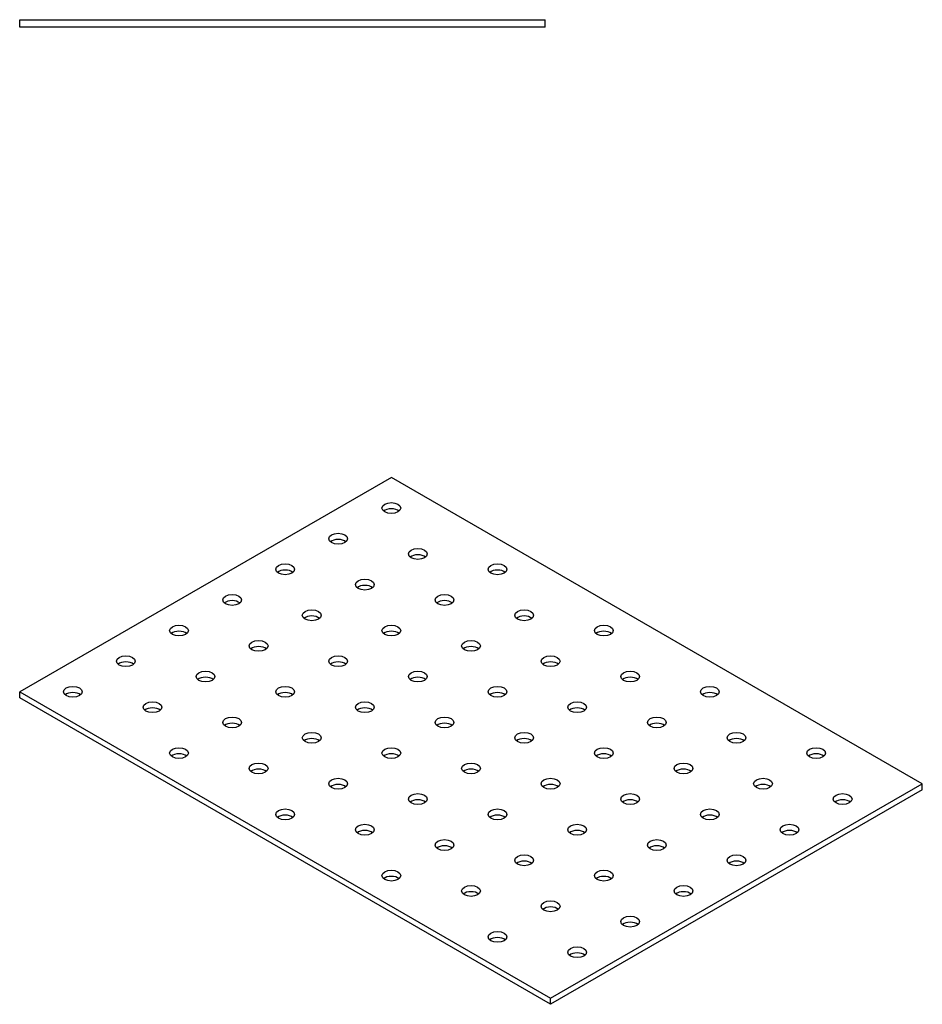
# Model space of a CAD drawing. Units: millimetres. Extents: x 1640 to 2460, y 1137 to 1761.
# Drawn here: x 2220 to 2460, y 1239 to 1501 of the extents above; entities that cross this region are included whole.
import ezdxf

# ---------------------------------------------------------------- set-up
doc = ezdxf.new("R2010")
doc.units = ezdxf.units.MM
doc.layers.add('Part', color=7, linetype='Continuous', lineweight=25)

msp = doc.modelspace()

# ---------------------------------------------------------------- linework, layer by layer
at = {"layer": 'Part'}
for p, q in [((2220, 1501), (2360, 1501)), ((2220, 1499), (2220, 1501)), ((2360, 1499), (2220, 1499)), ((2360, 1499), (2360, 1501)), ((2318.99, 1379), (2220, 1321.85)), ((2460.42, 1297.35), (2318.99, 1379)), ((2220, 1321.85), (2361.42, 1240.2)), ((2220, 1320.21), (2220, 1321.85)), ((2361.42, 1238.56), (2220, 1320.21)), ((2361.42, 1240.2), (2460.42, 1297.35)), ((2460.42, 1295.72), (2460.42, 1297.35)), ((2460.42, 1295.72), (2361.42, 1238.56)), ((2361.42, 1238.56), (2361.42, 1240.2))]:
    msp.add_line(p, q, dxfattribs=at)
for centre in [(2318.99, 1370.84), (2304.85, 1362.67), (2326.07, 1358.59), (2290.71, 1354.51), (2347.28, 1354.51), (2311.92, 1350.42), (2276.57, 1346.34), (2333.14, 1346.34), (2297.78, 1342.26), (2354.35, 1342.26), (2262.43, 1338.18), (2318.99, 1338.18), (2375.56, 1338.18), (2283.64, 1334.09), (2340.21, 1334.09), (2248.28, 1330.01), (2304.85, 1330.01), (2361.42, 1330.01), (2269.5, 1325.93), (2326.07, 1325.93), (2382.63, 1325.93), (2234.14, 1321.85), (2290.71, 1321.85), (2347.28, 1321.85), (2403.85, 1321.85), (2255.36, 1317.76), (2311.92, 1317.76), (2368.49, 1317.76), (2276.57, 1313.68), (2333.14, 1313.68), (2389.71, 1313.68), (2297.78, 1309.6), (2354.35, 1309.6), (2410.92, 1309.6), (2262.43, 1305.52), (2318.99, 1305.52), (2375.56, 1305.52), (2432.13, 1305.52), (2283.64, 1301.43), (2340.21, 1301.43), (2396.78, 1301.43), (2304.85, 1297.35), (2361.42, 1297.35), (2417.99, 1297.35), (2326.07, 1293.27), (2382.63, 1293.27), (2439.2, 1293.27), (2290.71, 1289.19), (2347.28, 1289.19), (2403.85, 1289.19), (2311.92, 1285.1), (2368.49, 1285.1), (2425.06, 1285.1), (2333.14, 1281.02), (2389.71, 1281.02), (2354.35, 1276.94), (2410.92, 1276.94), (2318.99, 1272.86), (2375.56, 1272.86), (2340.21, 1268.77), (2396.78, 1268.77), (2361.42, 1264.69), (2382.63, 1260.61), (2347.28, 1256.53), (2368.49, 1252.44)]:
    msp.add_ellipse(centre, major_axis=(2.5, 0), ratio=0.57735, dxfattribs=at)
for centre in [(2318.99, 1369.2), (2304.85, 1361.04), (2326.07, 1356.95), (2290.71, 1352.87), (2347.28, 1352.87), (2311.92, 1348.79), (2276.57, 1344.71), (2333.14, 1344.71), (2297.78, 1340.62), (2354.35, 1340.62), (2262.43, 1336.54), (2318.99, 1336.54), (2375.56, 1336.54), (2283.64, 1332.46), (2340.21, 1332.46), (2248.28, 1328.38), (2304.85, 1328.38), (2361.42, 1328.38), (2269.5, 1324.29), (2326.07, 1324.29), (2382.63, 1324.29), (2234.14, 1320.21), (2290.71, 1320.21), (2347.28, 1320.21), (2403.85, 1320.21), (2255.36, 1316.13), (2311.92, 1316.13), (2368.49, 1316.13), (2276.57, 1312.05), (2333.14, 1312.05), (2389.71, 1312.05), (2297.78, 1307.96), (2354.35, 1307.96), (2410.92, 1307.96), (2262.43, 1303.88), (2318.99, 1303.88), (2375.56, 1303.88), (2432.13, 1303.88), (2283.64, 1299.8), (2340.21, 1299.8), (2396.78, 1299.8), (2304.85, 1295.72), (2361.42, 1295.72), (2417.99, 1295.72), (2326.07, 1291.63), (2382.63, 1291.63), (2439.2, 1291.63), (2290.71, 1287.55), (2347.28, 1287.55), (2403.85, 1287.55), (2311.92, 1283.47), (2368.49, 1283.47), (2425.06, 1283.47), (2333.14, 1279.39), (2389.71, 1279.39), (2354.35, 1275.3), (2410.92, 1275.3), (2318.99, 1271.22), (2375.56, 1271.22), (2340.21, 1267.14), (2396.78, 1267.14), (2361.42, 1263.06), (2382.63, 1258.98), (2347.28, 1254.89), (2368.49, 1250.81)]:
    msp.add_ellipse(centre, major_axis=(-2.5, 0), ratio=0.57735, start_param=3.742857, end_param=5.681921, dxfattribs=at)

doc.saveas('drawing.dxf')
